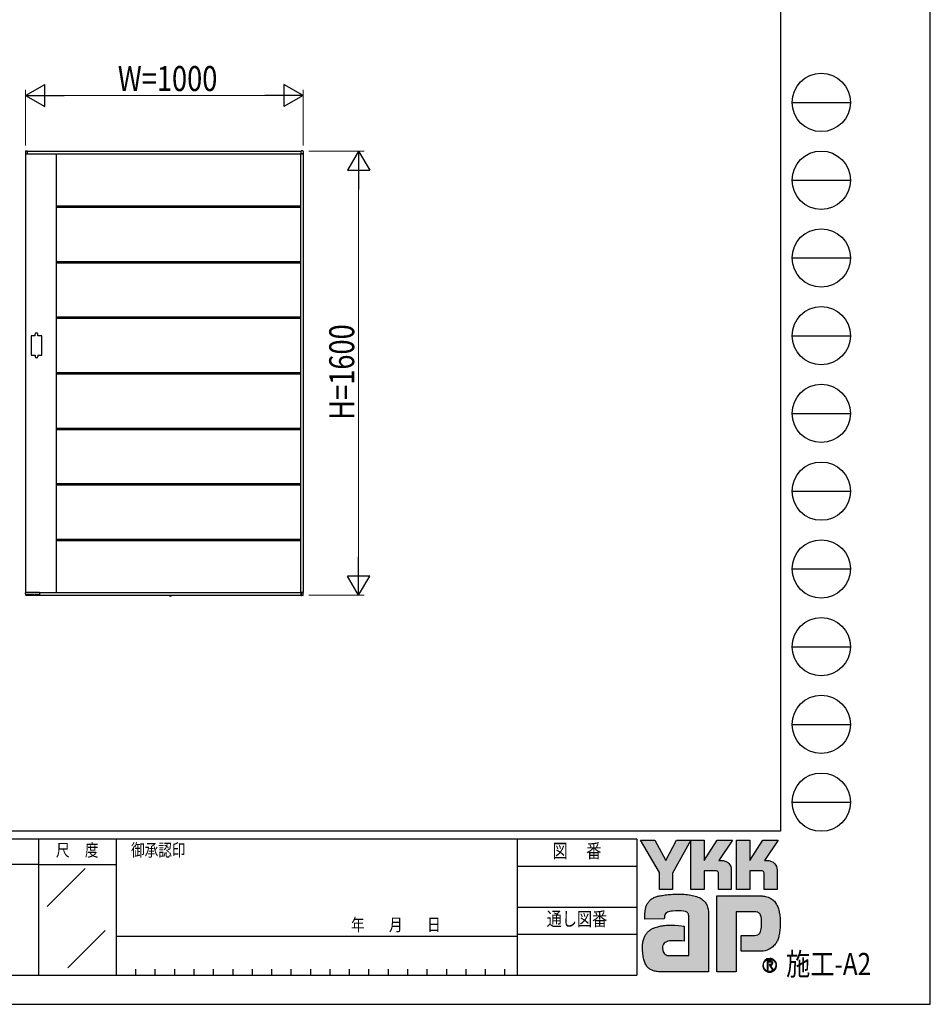
# Model space of a CAD drawing. Units: millimetres. Extents: x 0 to 594, y 0 to 420.
# Drawn here: x 430 to 594, y 0 to 177 of the extents above; entities that cross this region are included whole.
import ezdxf
from ezdxf.enums import TextEntityAlignment as Align

# ---------------------------------------------------------------- set-up
doc = ezdxf.new("R2010")
doc.units = ezdxf.units.MM
doc.linetypes.add('YDOT_1', pattern=[2, 1, -1])
for name, color, linetype, lineweight in [('YKK_A1', 4, 'Continuous', 30), ('YKK_D', 6, 'Continuous', 13), ('YKK_ZWAK', 7, 'Continuous', 30)]:
    doc.layers.add(name, color=color, linetype=linetype, lineweight=lineweight)
doc.styles.add('text-b', font='extslim2.shx', dxfattribs={"width": 0.8, "bigfont": 'extfont2.shx'})

msp = doc.modelspace()

# ---------------------------------------------------------------- hatches: boundary and pattern name
at = {"layer": 'YKK_ZWAK'}
h = msp.add_hatch(color=256, dxfattribs=at)
edge = h.paths.add_edge_path()
edge.add_arc((565.0569191258191, 7.034585053931034), 1.238270069724856, 44.93442000000453, 90.08535600000424)
edge.add_arc((565.0570571240208, 7.032208181098267), 1.240647152787899, 90.09156552177444, 179.923629932956)
edge.add_arc((565.0494958951642, 7.030862733005994), 1.233088469067202, 179.8606450800957, 225.1439939985768)
edge.add_arc((565.055410111375, 7.030725697532473), 1.237170221302456, 224.9453553885791, 269.9844512830169)
edge.add_arc((565.0553342803147, 7.036834306280957), 1.243278811662043, 269.9880223087077, 314.9377721061914)
edge.add_arc((565.063709045162, 7.028808229196259), 1.231681967002312, 314.9257166602868, 360.2350799932762)
edge.add_arc((565.0667438261676, 7.038375746752971), 1.228645111287038, 359.7894949650325, 405.1328750314289)
edge.add_line((565.9335099803392, 7.909171499769565), (565.9335099032041, 7.90917145594062))
edge = h.paths.add_edge_path(flags=16)
edge.add_arc((565.052972604358, 7.019220274299787), 1.097471396386887, 224.6282190000016, 270.10973100000103, ccw=False)
edge.add_arc((565.0447871675667, 7.029166004571865), 1.098707790426971, 179.7551273696457, 225.2972179378841, ccw=False)
edge.add_arc((565.0492834981758, 7.03620583086798), 1.103196577245694, 134.8007046283111, 180.12174601655, ccw=False)
edge.add_arc((565.0524999064393, 7.042465412228652), 1.101041778016864, 89.86602478721261, 135.1489962713425, ccw=False)
edge.add_arc((565.0573029666325, 7.034093458617125), 1.109412959746459, 45.031076457095594, 90.1150905895613, ccw=False)
edge.add_arc((565.0580436085221, 7.033737243520818), 1.109141820946339, 0.00642808810829365, 45.071149570045975, ccw=False)
edge.add_arc((565.0533106564213, 7.035625757177852), 1.113876162977944, 270.09072013900874, 359.9092589945113, ccw=False)
edge.add_line((565.0550743283527, 5.921750990468511), (565.0550744443401, 5.921750890601054))
edge = h.paths.add_edge_path(flags=0)
edge.add_arc((565.2192618426104, 7.432152758239285), 0.2357928158348529, -1.6106014017929056, 42.86139266981411, ccw=False)
edge.add_line((565.4549615041562, 7.425525424949647), (565.4451676085602, 7.350174933496334))
edge.add_line((565.4451676085602, 7.350174933496334), (565.4182030556098, 7.290776489574706))
edge.add_line((565.4182030556098, 7.290776489574706), (565.3777204008259, 7.245517120362201))
edge.add_line((565.3777204008259, 7.2455171203622), (565.3274215978911, 7.212581674375899))
edge.add_line((565.3274215978911, 7.212581674375899), (565.2709608333432, 7.190131116560726))
edge.add_line((565.2709608333432, 7.190131116560726), (565.2119684101482, 7.176326411861608))
edge.add_line((565.2119684101482, 7.176326411861608), (565.154146281988, 7.169400175939911))
edge.add_line((565.154146281988, 7.169400175939911), (565.1011486354008, 7.16748949016841))
edge.add_line((565.1011486354008, 7.16748949016841), (564.9615969233646, 7.16748949016841))
edge.add_line((564.9615969233646, 7.16748949016841), (565.0320295776168, 7.047689492295114))
edge.add_line((565.0320295776168, 7.047689492295114), (565.4924809649768, 6.256808884325328))
edge.add_line((565.4924809649768, 6.256808884325328), (565.6767904912108, 6.256808884325328))
edge.add_line((565.6767904912108, 6.256808884325328), (565.2327948850572, 7.018073862836804))
edge.add_line((565.2327948850572, 7.018073862836804), (565.2743523005876, 7.026337578798552))
edge.add_line((565.2743523005876, 7.026337578798552), (565.313999030346, 7.036822466969683))
edge.add_line((565.313999030346, 7.036822466969683), (565.3516156564727, 7.04950464377804))
edge.add_line((565.3516156564727, 7.049504643778039), (565.3871305282507, 7.064384109223627))
edge.add_line((565.3871305282507, 7.064384109223627), (565.420376460675, 7.081460863306437))
edge.add_line((565.420376460675, 7.081460863306437), (565.451305686601, 7.100734906026485))
edge.add_line((565.451305686601, 7.100734906026485), (565.4797749045965, 7.122158470239481))
edge.add_line((565.4797749045965, 7.122158470239481), (565.5056408132281, 7.145755439517534))
edge.add_arc((565.2238970432389, 7.414274616858485), 0.3892070150030582, 316.3767372757113, 361.6565045120804)
edge.add_line((565.6129414058726, 7.425525591502702), (565.611230085676, 7.466726765558075))
edge.add_line((565.611230085676, 7.466726765558072), (565.6060712340928, 7.506445146033209))
edge.add_line((565.6060712340928, 7.506445146033209), (565.5975686824096, 7.544563327174715))
edge.add_line((565.5975686824096, 7.544563327174715), (565.5856985470542, 7.580890240405437))
edge.add_line((565.5856985470542, 7.580890240405437), (565.570556362315, 7.615330351436792))
edge.add_line((565.570556362315, 7.615330351436793), (565.55211824462, 7.647692591691644))
edge.add_line((565.55211824462, 7.647692591691643), (565.5304797282577, 7.677905310453543))
edge.add_line((565.5304797282577, 7.677905310453543), (565.5056408132281, 7.70577743914536))
edge.add_line((565.5056408132281, 7.705777439145361), (565.4730875043961, 7.734557143578643))
edge.add_line((565.4730875043961, 7.734557143578643), (565.4369277761706, 7.75963489432963))
edge.add_line((565.4369277761706, 7.75963489432963), (565.3973526971282, 7.781010691398334))
edge.add_line((565.3973526971282, 7.781010691398334), (565.3545294522744, 7.798589000496169))
edge.add_line((565.3545294522744, 7.798589000496169), (565.3086013430417, 7.81234593805099))
edge.add_line((565.3086013430417, 7.81234593805099), (565.2597355544356, 7.822209853346381))
edge.add_line((565.2597355544356, 7.822209853346381), (565.2080992714607, 7.828180746382331))
edge.add_line((565.2080992714607, 7.82818074638233), (565.153811911978, 7.830186966442414))
edge.add_line((565.153811911978, 7.830186966442414), (564.6208022324448, 7.830186966442414))
edge.add_line((564.6208022324448, 7.830186966442414), (564.6208022324448, 6.262063270196969))
edge.add_line((564.6208022324448, 6.262063270196969), (564.7818969265547, 6.262063270196969))
edge.add_line((564.7818969265547, 6.262063270196969), (564.7818969265547, 7.670238683795387))
edge.add_line((564.7818969265547, 7.670238683795388), (565.153811911978, 7.670238683795388))
edge.add_line((565.153811911978, 7.670238683795388), (565.192216695985, 7.668972854471769))
edge.add_line((565.192216695985, 7.668972854471768), (565.2283525406388, 7.665223133645187))
edge.add_line((565.2283525406388, 7.665223133645187), (565.2621239116501, 7.659013404887804))
edge.add_line((565.2621239116501, 7.659013404887804), (565.2934352747307, 7.650391435343891))
edge.add_line((565.2934352747307, 7.650391435343891), (565.3221910955917, 7.639404992157741))
edge.add_line((565.3221910955917, 7.639404992157741), (565.3482958399449, 7.626077958901499))
edge.add_line((565.3482958399449, 7.626077958901499), (565.3716300899292, 7.610434219147321))
edge.add_line((565.3716300899292, 7.610434219147319), (565.3920983112566, 7.592545423611646))
edge = h.paths.add_edge_path()
edge.add_arc((548.6475970331951, 3.103088365884881), 16.73788838091764, 87.51793533789117, 91.66438817798303, ccw=False)
edge.add_arc((548.8650317657479, 7.764556651998892), 12.0713867587524, 81.92630775827172, 87.59083149003868, ccw=False)
edge.add_arc((549.5068861034857, 12.16318881782784), 7.626227038658205, 73.67137372319678, 82.05943302216542, ccw=False)
edge.add_arc((550.459004839991, 15.34984785728461), 4.300454318503593, 60.60528288235582, 73.90849856206052, ccw=False)
edge.add_arc((550.8488005747095, 16.12718476952928), 3.432127646807252, 52.17347151869302, 59.90541998732709, ccw=False)
edge.add_arc((551.1974088019282, 16.57844796533273), 2.861896251119615, 43.550417611697185, 52.14560577150593, ccw=False)
edge.add_arc((551.3894569409448, 16.76405297805081), 2.594826286600957, 34.486592603155884, 43.50182013355408, ccw=False)
edge.add_arc((551.3907970189449, 16.76800854129592), 2.591483230286852, 25.589150532179588, 34.43128324084438, ccw=False)
edge.add_arc((551.1602166868101, 16.65996843466269), 2.846111886168562, 17.430889992152515, 25.54590504502329, ccw=False)
edge.add_line((553.8756321761616, 17.51253607935708), (553.9754164565104, 17.10912192931352))
edge.add_line((553.9754164565104, 17.10912192931352), (554.031948871775, 16.67725917780934))
edge.add_line((554.031948871775, 16.67725917780934), (554.049789900166, 16.21709439331476))
edge.add_line((554.049789900166, 16.21709439331476), (554.049789900166, 5.849999999999997))
edge.add_line((554.049789900166, 5.849999999999997), (545.5661301225416, 5.850000000000009))
edge.add_arc((545.5314019099366, 12.38351282663157), 6.533605123093209, 263.6848746649657, 270.30454692996693, ccw=False)
edge.add_arc((545.231998878449, 9.717339148950664), 3.850678987483773, 253.6910188856236, 263.74909316651673, ccw=False)
edge.add_arc((544.8783488611812, 8.502632368354883), 2.585540007235372, 239.87850130925068, 253.6535482446693, ccw=False)
edge.add_arc((544.6852101252897, 8.151359953412088), 2.184797928423253, 223.6420534782394, 239.6366294170092, ccw=False)
edge.add_arc((544.9179536635617, 8.356091032740236), 2.494552908077258, 208.2977657543146, 223.3556061597567, ccw=False)
edge.add_arc((545.9495531692185, 8.905120258538444), 3.66314571760291, 196.3102007627956, 208.2099283034396, ccw=False)
edge.add_arc((548.3187378921618, 9.605013984523305), 6.133543102783777, 187.8047148541581, 196.3697110093884, ccw=False)
edge.add_arc((552.8058635020892, 10.2361514578331), 10.66482155304197, 181.90947941747, 187.890417651308, ccw=False)
edge.add_arc((548.9826383115653, 10.17598548347364), 6.842045170349199, 174.5558801097811, 182.4727230497112, ccw=False)
edge.add_arc((546.9325451567751, 10.37233412576035), 4.782571108204217, 164.9753667854606, 174.5673877291291, ccw=False)
edge.add_arc((545.7704153549075, 10.68219421026897), 3.579843531879053, 153.8917779352915, 164.9434116692564, ccw=False)
edge.add_arc((545.2409292264678, 10.93679132780235), 2.992346988409487, 142.0468818398481, 153.8077060405168, ccw=False)
edge.add_arc((545.1387366760179, 11.00998716472652), 2.866754657186218, 130.6022050713166, 141.9442693377321, ccw=False)
edge.add_arc((545.3075354686267, 10.80706773073227), 3.130677743524115, 120.6072426230102, 130.5308147201115, ccw=False)
edge.add_arc((545.6408852456921, 10.24023870849234), 3.788260317553158, 112.58837614452031, 120.58161543404361, ccw=False)
edge.add_arc((546.0894391772284, 9.162459187219273), 4.955654555251801, 106.6130308198951, 112.5902350136673, ccw=False)
edge.add_arc((546.7948658662691, 6.791412392052057), 7.429414298595649, 99.8719301064018, 106.59824860692939, ccw=False)
edge.add_arc((547.190076907317, 4.564961276176849), 9.690659876503023, 94.78469170294773, 99.91711416395009, ccw=False)
edge.add_arc((547.3824672302482, 2.349807705159298), 11.91414364915139, 90.80098592879739, 94.81811646898808, ccw=False)
edge.add_arc((547.4117204087994, 0.7003131793625288), 13.56388734684266, 87.57779436069052, 90.82713927416393, ccw=False)
edge.add_line((547.9849692454023, 14.25208154106248), (548.6503113277566, 14.20817548958335))
edge.add_line((548.6503113277566, 14.20817548958335), (549.1733615577057, 14.14954131997032))
edge.add_line((549.1733615577057, 14.14954131997032), (549.5155176122381, 14.09460910403958))
edge.add_line((549.5155176122381, 14.09460910403958), (549.6381358716242, 14.06181695948615))
edge.add_line((549.6381358716242, 14.06181695948615), (549.6381358716242, 11.37255061966647))
edge.add_line((549.6381358716242, 11.37255061966647), (549.2491202485459, 11.41360648018166))
edge.add_line((549.2491202485459, 11.41360648018166), (548.8224879993413, 11.43670189444471))
edge.add_line((548.8224879993413, 11.43670189444471), (548.3858007662643, 11.44563435042649))
edge.add_line((548.3858007662643, 11.44563435042649), (547.9666679587126, 11.44429687038644))
edge.add_line((547.9666679587126, 11.44429687038644), (547.5926512189405, 11.43655859301185))
edge.add_line((547.5926512189405, 11.43655859301185), (547.2913360727744, 11.42624088984573))
edge.add_line((547.2913360727744, 11.42624088984573), (547.0903080460401, 11.41721289957537))
edge.add_line((547.0903080460401, 11.41721289957537), (547.0171765481357, 11.41336764446022))
edge.add_line((547.0171765481357, 11.41336764446022), (546.7131386747452, 11.35781445565374))
edge.add_line((546.7131386747452, 11.35781445565374), (546.4509687033228, 11.27080660233388))
edge.add_line((546.4509687033228, 11.27080660233388), (546.2307144010126, 11.15174699519704))
edge.add_line((546.2307144010126, 11.15174699519704), (546.052399651387, 11.00008631208391))
edge.add_line((546.052399651387, 11.00008631208391), (545.9159766873017, 10.81525134726305))
edge.add_line((545.9159766873017, 10.81525134726305), (545.8214932759009, 10.59671666214728))
edge.add_line((545.8214932759009, 10.59671666214728), (545.7689255336123, 10.34388516743302))
edge.add_line((545.7689255336123, 10.34388516743302), (545.7583212275805, 10.05620754096096))
edge.add_line((545.7583212275805, 10.05620754096096), (545.7918776464423, 9.739845744344194))
edge.add_line((545.7918776464423, 9.739845744344194), (545.8590860184552, 9.478320629369588))
edge.add_line((545.8590860184552, 9.478320629369588), (545.9557667184932, 9.26664052945909))
edge.add_line((545.9557667184932, 9.26664052945909), (546.0777401214317, 9.099813778034653))
edge.add_line((546.0777401214317, 9.099813778034653), (546.2207549514287, 8.972848708518214))
edge.add_line((546.2207549514287, 8.972848708518214), (546.3806315833592, 8.880705887187432))
edge.add_line((546.3806315833592, 8.880705887187432), (546.5531665085261, 8.818441414608547))
edge.add_line((546.5531665085261, 8.818441414608547), (546.7341323346596, 8.781015857059211))
edge.add_line((546.7341323346596, 8.781015857059211), (550.4685915586363, 8.781015857059211))
edge.add_line((550.4685915586363, 8.781015857059211), (550.4685915586363, 15.69050939468827))
edge.add_line((550.4685915586363, 15.69050939468827), (550.4696663193827, 15.8275055645051))
edge.add_line((550.4696663193827, 15.8275055645051), (550.4625251313118, 15.96142075351538))
edge.add_line((550.4625251313118, 15.96142075351538), (550.4449945893583, 16.09046369380832))
edge.add_line((550.4449945893583, 16.09046369380832), (550.4149251720291, 16.2128670010453))
edge.add_line((550.4149251720291, 16.2128670010453), (550.3701434742597, 16.32691105803195))
edge.add_line((550.3701434742597, 16.32691105803195), (550.3084760909842, 16.43080459685748))
edge.add_line((550.3084760909842, 16.43080459685748), (550.2277257335662, 16.52282800032754))
edge.add_line((550.2277257335662, 16.52282800032754), (550.1257667640843, 16.60119000053134))
edge.add_line((550.1257667640843, 16.60119000053134), (549.9067544075256, 16.68717086024902))
edge.add_line((549.9067544075256, 16.68717086024902), (549.5565734727533, 16.76001575528761))
edge.add_line((549.5565734727533, 16.76001575528761), (549.1098073722313, 16.81375379261116))
edge.add_line((549.1098073722313, 16.81375379261116), (548.6010634019963, 16.84243796275586))
edge.add_line((548.6010634019963, 16.84243796275586), (548.0649249745122, 16.84014513983006))
edge.add_line((548.0649249745122, 16.84014513983006), (547.5359993858135, 16.80095219794183))
edge.add_arc((548.0285005516425, 12.39080248088553), 4.437564413638936, 96.37207465332366, 102.7534079932587)
edge.add_arc((547.5660724439236, 14.38559687175422), 2.389923453353783, 102.4978957058429, 112.8463169705308)
edge.add_line((546.6381591415512, 16.58802984829871), (546.4747806247502, 16.49600674881005))
edge.add_line((546.4747806247502, 16.49600674881005), (546.3472184659299, 16.38363454187347))
edge.add_line((546.3472184659299, 16.38363454187347), (546.2508004851858, 16.25244208008758))
edge.add_line((546.2508004851858, 16.25244208008758), (546.1807738516601, 16.10393402849743))
edge.add_line((546.1807738516601, 16.10393402849743), (546.1324812687853, 15.93966281929238))
edge.add_line((546.1324812687853, 15.93966281929238), (546.1012176728489, 15.76115700108962))
edge.add_line((546.1012176728489, 15.76115700108962), (546.0822302329948, 15.56989735536208))
edge.add_line((546.0822302329948, 15.56989735536208), (546.0708616526542, 15.36746019787124))
edge.add_line((546.0708616526542, 15.36746019787124), (542.5556058538131, 15.35890987904376))
edge.add_line((542.5556058538131, 15.35890987904376), (542.5658519062631, 15.83968618629843))
edge.add_line((542.5658519062631, 15.83968618629843), (542.5853886682768, 16.37983705390254))
edge.add_arc((548.9595496237076, 16.01508789066233), 6.384588462682951, 171.5562215410689, 176.7249302596008, ccw=False)
edge.add_arc((546.7960571790021, 16.33800184010099), 4.197131393392632, 163.4838524862979, 171.5798233267247, ccw=False)
edge.add_arc((545.7105157577228, 16.66003424816221), 3.064830628693761, 152.2125045740698, 163.4864976584896, ccw=False)
edge.add_arc((545.2415289961972, 16.90254997126324), 2.536870159092085, 138.0385215069475, 152.1201504079613, ccw=False)
edge.add_arc((545.2411643873346, 16.89068588834219), 2.544547879630246, 122.6046286721755, 137.8343845030808, ccw=False)
edge.add_arc((545.5775979540028, 16.34650477516311), 3.184269464341501, 108.3742079196818, 122.4280899168771, ccw=False)
edge.add_arc((546.1104895316591, 14.45146745349691), 5.151488124231788, 100.93159373946662, 107.3549899713762, ccw=False)
edge.add_arc((547.8518045151397, 6.003488434740375), 13.7768108734072, 97.86054447666231, 101.3793790624714, ccw=False)
edge.add_arc((548.6693297477874, 0.3236666664469983), 19.51509906391169, 94.9020122383065, 97.95760039023003, ccw=False)
edge.add_arc((548.7250070609063, -0.1309415303882417), 19.9728090918621, 91.61689723320711, 94.94970856324011, ccw=False)
edge = h.paths.add_edge_path()
edge.add_arc((561.308909535839, 13.57768177411834), 5.553974917045476, 339.2249822109074, 347.31457413522867, ccw=False)
edge.add_arc((563.9077822021922, 12.57139002137082), 2.767214386404449, 326.232506105816, 339.6193101912206, ccw=False)
edge.add_arc((562.8566470938777, 13.35477710679433), 4.076998638346848, 318.6736738685038, 325.291117261846, ccw=False)
edge.add_arc((563.2656155463117, 12.99607976457344), 3.533014793337839, 311.57032693292746, 318.6624294560672, ccw=False)
edge.add_line((565.6099080996937, 10.35288360195103), (565.2854820452065, 10.10072651943699))
edge.add_line((565.2854820452065, 10.10072651943699), (564.9475294993719, 9.90249287064346))
edge.add_line((564.9475294993719, 9.90249287064346), (564.598614393923, 9.754558024784767))
edge.add_line((564.598614393923, 9.754558024784767), (564.2412206203633, 9.653339446039352))
edge.add_line((564.2412206203633, 9.653339446039352), (563.8779037209117, 9.595254598585626))
edge.add_line((563.8779037209117, 9.595254598585626), (563.5111475870717, 9.576673179457757))
edge.add_line((563.5111475870717, 9.576673179457757), (559.8991633210481, 9.576673179457757))
edge.add_line((559.8991633210483, 9.576673179457757), (559.8991633210483, 12.41406543371328))
edge.add_line((559.8991633210483, 12.41406543371328), (561.9359543534717, 12.41406543371328))
edge.add_line((561.9359543534716, 12.41406543371328), (562.3114996418608, 12.41929593601277))
edge.add_line((562.3114996418608, 12.41929593601277), (562.6416900267486, 12.45127603911332))
edge.add_line((562.6416900267486, 12.45127603911332), (562.9250686102349, 12.53439087017369))
edge.add_arc((562.5968447272851, 13.27448701254691), 0.8096130046474435, 293.9167198020607, 314.0937636770705)
edge.add_arc((562.4864842950565, 13.37190887985505), 0.9564429963567288, 314.7809858171833, 333.9292818603054)
edge.add_arc((561.7761543691888, 13.71681715154789), 1.746080422875385, 334.0067642612808, 347.3498910530206)
edge.add_arc((559.8384845266982, 14.16553403661857), 3.735006338165793, 347.1430841971024, 355.4000769567033)
edge.add_arc((555.5982314394666, 14.5299413765165), 7.99085970789162, 355.2339044354777, 360.2919344246422)
edge.add_line((563.588987421288, 14.57065636385587), (563.5845895714139, 15.01833014027317))
edge.add_line((563.5845895714139, 15.01833014027317), (563.5632376579173, 15.42158037234908))
edge.add_line((563.5632376579173, 15.42158037234908), (563.5127239028332, 15.77570209652519))
edge.add_line((563.5127239028332, 15.77570209652519), (563.4209154515124, 16.07596636551719))
edge.add_arc((562.5260487265657, 15.70245300490481), 0.9696899947779543, 22.65543833577818, 39.38165319254834)
edge.add_arc((562.6624859214646, 15.80677128608414), 0.7980665616032964, 39.80779662168958, 59.7537818176649)
edge.add_arc((562.5652972620848, 15.62421450836643), 1.004759072351202, 60.2099075952289, 77.9241821391358)
edge.add_arc((562.4155915276532, 14.92136185539695), 1.72337817449582, 77.94572257653977, 90.6379405877308)
edge.add_line((562.3964035494223, 16.64463320774397), (559.0436059997132, 16.64463421826091))
edge.add_line((559.0436059997132, 16.64463421826091), (559.0436059997132, 5.849999999999997))
edge.add_line((559.0436059997132, 5.849999999999997), (555.5298309823454, 5.849999999999997))
edge.add_line((555.5298309823454, 5.849999999999997), (555.5298309823454, 19.50798791543675))
edge.add_line((555.5298309823454, 19.50798791543675), (563.6962930383305, 19.50798791543673))
edge.add_arc((563.5628331461462, 15.7510374069747), 3.759320239864522, 78.73197638228419, 87.9655109966314, ccw=False)
edge.add_arc((563.6730704865957, 16.31472970010096), 3.184954157251042, 69.03033976751078, 78.69541395760308, ccw=False)
edge.add_arc((563.7758356050653, 16.5887682783452), 2.892288991452596, 59.39483710465419, 68.98849810507733, ccw=False)
edge.add_arc((563.8233371715772, 16.67225876206978), 2.796245574904183, 50.30120407773171, 59.36159834971102, ccw=False)
edge.add_arc((563.806028978089, 16.65262026764397), 2.822411430379419, 42.05209438653219, 50.28551138206183, ccw=False)
edge.add_line((565.9017714456991, 18.54308840855269), (566.1309604990972, 18.25386154216583))
edge.add_line((566.1309604990972, 18.25386154216583), (566.3026356156668, 17.97363559020263))
edge.add_line((566.3026356156668, 17.97363559020263), (566.4224117299681, 17.7200398211796))
edge.add_arc((562.4121164899453, 15.84959450559666), 4.42504616820383, 14.762666767433984, 25.004857483358194, ccw=False)
edge.add_arc((559.6981946792448, 15.10991018195215), 7.237902473747033, 7.913901303099578, 14.950413391764073, ccw=False)
edge.add_arc((556.9874341345803, 14.71575387795945), 9.977130104131499, 2.5437612488576065, 8.012513468653424, ccw=False)
edge.add_arc((555.4336636281191, 14.63403593855476), 11.53300335585529, -2.2358079076054196, 2.6067419484268726, ccw=False)
edge.add_arc((555.877203464886, 14.60551185023731), 11.08869403715307, 352.89369634160334, 357.82205712252204, ccw=False)
edge.add_arc((558.1965747676433, 14.30374670183575), 8.749816760317437, 347.1516583689589, 352.97565497164436, ccw=False)
edge = h.paths.add_edge_path()
edge.add_arc((556.4852686037178, 24.12156645692757), 1.756576526995376, 78.2679820538109, 90.11215451062168, ccw=False)
edge.add_arc((556.5104464321668, 24.24942090157364), 1.626274082588544, 66.1996322208172, 78.2205829240122, ccw=False)
edge.add_line((557.1667312400116, 25.7373918833779), (557.4510732927369, 25.57498543739102))
edge.add_line((557.4510732927369, 25.57498543739102), (557.6918435835184, 25.36320980319195))
edge.add_line((557.6918435835184, 25.36320980319195), (557.8854199357437, 25.111094815642))
edge.add_line((557.8854199357437, 25.11109481564201), (558.0281959300195, 24.82762069786725))
edge.add_line((558.0281959300198, 24.82762069786725), (558.1164934962353, 24.52183932371017))
edge.add_line((558.1164934962353, 24.52183932371017), (558.1467539821414, 24.20273091629688))
edge.add_line((558.1467539821414, 24.20273091629687), (558.1467539821414, 20.67352711132404))
edge.add_line((558.1467539821414, 20.67352711132405), (555.8238138718634, 20.67352711132405))
edge.add_line((555.8238138718634, 20.67352711132405), (555.8238138718633, 23.68409914719427))
edge.add_arc((555.4942528165896, 23.69227907960661), 0.3296625554219868, 358.5781712163377, 452.1682981404257)
edge.add_line((555.4817800637251, 24.02170559779138), (553.2469913896967, 24.02171732301902))
edge.add_line((553.2469913896967, 24.02171732301902), (553.2469913896967, 20.68207743015153))
edge.add_line((553.2469913896967, 20.68207743015153), (550.8660619662533, 20.68207743015153))
edge.add_line((550.8660619662533, 20.68207743015153), (550.8660619662533, 29.55))
edge.add_line((550.8660619662533, 29.55), (553.2469913896967, 29.55))
edge.add_line((553.2469913896967, 29.55), (553.2469913896967, 25.92222869278972))
edge.add_line((553.2469913896967, 25.92222869278972), (555.5888234055406, 29.55))
edge.add_line((555.5888234055406, 29.55), (558.3856852378682, 29.55))
edge.add_line((558.3856852378682, 29.55), (555.8764771484402, 25.87813961861227))
edge.add_line((555.8764771484402, 25.87813961861227), (555.965419571104, 25.87813961861227))
edge.add_line((555.965419571104, 25.87813961861227), (556.0635571690428, 25.87813961861227))
edge.add_line((556.0635571690428, 25.87813961861227), (556.1643458434896, 25.87813961861227))
edge.add_line((556.1643458434896, 25.87813961861227), (556.2613609135378, 25.87813961861227))
edge.add_line((556.2613609135378, 25.87813961861227), (556.3480821639918, 25.87813961861227))
edge.add_line((556.3480821639918, 25.87813961861227), (556.4180610303731, 25.87813961861227))
edge.add_line((556.4180610303731, 25.87813961861227), (556.4648011810588, 25.87813961861227))
edge.add_line((556.4648011810588, 25.87813961861227), (556.4818301679967, 25.87813961861227))
h.paths.add_polyline_path([(541.8013865290844, 29.55), (544.3901985644671, 29.55), (546.3340347341068, 25.88602119741972), (548.2727598193076, 29.55), (550.8634108897455, 29.55), (547.5436660124736, 23.64328212240052), (547.5436660124736, 20.67945023721571), (545.1824883031936, 20.67945023721571), (545.1824883031936, 23.72293383550009)])
edge = h.paths.add_edge_path()
edge.add_arc((564.7108484322038, 24.1184311434381), 1.759711616398463, 78.27850698300182, 90.10825959996271, ccw=False)
edge.add_arc((564.7351060917038, 24.2418375360765), 1.633951134636794, 66.24829879555682, 78.23226323267932, ccw=False)
edge.add_line((565.3932189082994, 25.73739222615418), (565.6783906905443, 25.57498543739102))
edge.add_line((565.6783906905443, 25.57498543739102), (565.9201402077838, 25.36320980319195))
edge.add_line((565.9201402077838, 25.36320980319195), (566.1146719028948, 25.111094815642))
edge.add_line((566.1146719028948, 25.11109481564201), (566.2582838221957, 24.82762069786725))
edge.add_line((566.2582838221957, 24.82762069786725), (566.3472023612871, 24.52183932371017))
edge.add_line((566.3472023612871, 24.52183932371017), (566.3776539157703, 24.20273091629688))
edge.add_line((566.3776539157703, 24.20273091629687), (566.3776539157703, 20.6794502372157))
edge.add_line((566.3776539157703, 20.67945023721571), (564.0494355360487, 20.67945023721571))
edge.add_line((564.0494355360487, 20.67945023721571), (564.0494355360487, 23.68409914719426))
edge.add_arc((563.7214161809042, 23.69383793640476), 0.3281638940598408, 358.299406285007, 452.4345457850643)
edge.add_line((563.7074764169981, 24.02170562976102), (561.4751924796734, 24.02171732301902))
edge.add_line((561.4751924796734, 24.02171732301902), (561.4751924796734, 20.6794502372157))
edge.add_line((561.4751924796734, 20.67945023721571), (559.0929733433345, 20.67945023721571))
edge.add_line((559.0929733433345, 20.67945023721571), (559.0929733433345, 29.55))
edge.add_line((559.0929733433345, 29.55), (561.4751924796734, 29.55))
edge.add_line((561.4751924796734, 29.55), (561.4751924796734, 25.92222869278972))
edge.add_line((561.4751924796734, 25.92222869278972), (563.8144450697256, 29.55))
edge.add_line((563.8144450697256, 29.55), (566.6113307856253, 29.55))
edge.add_line((566.6113307856253, 29.55), (564.1020988126257, 25.87813961861227))
edge.add_line((564.1020988126257, 25.87813961861227), (564.191996578175, 25.87813961861227))
edge.add_line((564.191996578175, 25.87813961861227), (564.2905640804124, 25.87813961861227))
edge.add_line((564.2905640804124, 25.87813961861227), (564.3914244055755, 25.87813961861227))
edge.add_line((564.3914244055755, 25.87813961861227), (564.4882484070467, 25.87813961861227))
edge.add_line((564.4882484070467, 25.87813961861227), (564.5746114039187, 25.87813961861227))
edge.add_line((564.5746114039187, 25.87813961861227), (564.6442081331456, 25.87813961861227))
edge.add_line((564.6442081331456, 25.87813961861227), (564.6906377973932, 25.87813961861227))
edge.add_line((564.6906377973932, 25.87813961861227), (564.7075234828988, 25.87813961861227))

# ---------------------------------------------------------------- linework, layer by layer
at = {"layer": 'YKK_A1'}
for p, q in [((430.97638653, 153.58151106), (430.97638653, 153.175)), ((431.00138653, 153.15), (431.00138653, 74.15)), ((431.00138653, 153.15), (481.00138653, 153.15)), ((431.00138653, 153.15), (431.33636788, 153.15)), ((431.04680789, 153.65637117), (431.32486032, 153.67337759)), ((431.33636788, 153.15), (431.33638653, 153.15)), ((431.35138653, 153.65), (480.65138653, 153.65)), ((431.35138653, 153.15), (431.35138653, 153.65)), ((431.35138653, 153.165), (431.35138653, 153.64842422)), ((436.50138653, 153.15), (436.50138653, 74.15)), ((480.55138653, 153.15), (480.55138653, 74.15)), ((480.65138653, 153.15), (480.65138653, 153.65)), ((480.65138653, 153.165), (480.65138653, 153.64842422)), ((480.66640518, 153.15), (480.66638653, 153.15)), ((481.00138653, 153.15), (480.66640518, 153.15)), ((480.95596517, 153.65637117), (480.67791274, 153.67337759)), ((481.00138653, 153.15), (481.00138653, 74.15)), ((481.02638653, 153.58151106), (481.02638653, 153.175)), ((436.50138653, 143.775), (480.55138653, 143.775)), ((436.50138653, 143.525), (480.55138653, 143.525)), ((436.50138653, 133.775), (480.55138653, 133.775)), ((436.50138653, 133.525), (480.55138653, 133.525)), ((436.50138653, 123.775), (480.55138653, 123.775)), ((436.50138653, 123.525), (480.55138653, 123.525)), ((432.70138653, 120.4), (432.70138653, 120.65)), ((433.20138653, 120.4), (433.20138653, 120.65)), ((432.70138653, 120.4), (432.00138653, 120.4)), ((432.00138653, 120.4), (432.00138653, 116.9)), ((433.90138653, 120.4), (433.20138653, 120.4)), ((433.90138653, 116.9), (433.90138653, 120.4)), ((432.00138653, 116.9), (432.70138653, 116.9)), ((432.70138653, 116.9), (432.70138653, 116.65)), ((433.20138653, 116.9), (433.20138653, 116.65)), ((433.20138653, 116.9), (433.90138653, 116.9)), ((436.50138653, 113.775), (480.55138653, 113.775)), ((436.50138653, 113.525), (480.55138653, 113.525)), ((436.50138653, 103.775), (480.55138653, 103.775)), ((436.50138653, 103.525), (480.55138653, 103.525)), ((436.50138653, 93.775), (480.55138653, 93.775)), ((436.50138653, 93.525), (480.55138653, 93.525)), ((436.50138653, 83.775), (480.55138653, 83.775)), ((436.50138653, 83.525), (480.55138653, 83.525)), ((431.00706119, 73.64847379), (430.97800894, 74.12347379)), ((431.00138653, 74.15), (481.00138653, 74.15)), ((433.48638653, 74.15), (431.00296231, 74.15)), ((431.06940069, 73.625), (431.03201456, 73.625)), ((431.09439689, 73.64956369), (431.09598116, 73.74032668)), ((431.09484088, 73.675), (433.40967768, 73.675)), ((432.14110806, 73.75507078), (431.111665, 73.75507078)), ((432.1567919, 73.74032668), (432.15750342, 73.69956369)), ((432.24352413, 73.69956369), (432.24423565, 73.74032668)), ((432.59285357, 73.75507078), (432.25991949, 73.75507078)), ((432.6085374, 73.74032668), (432.60924892, 73.69956369)), ((432.69526964, 73.69956369), (432.69598116, 73.74032668)), ((433.39285357, 73.75507078), (432.711665, 73.75507078)), ((433.20653454, 73.75507078), (433.20750342, 73.69956369)), ((433.4085374, 73.74032668), (433.41010856, 73.65031496)), ((433.47638653, 73.62575253), (433.43510476, 73.62575253)), ((433.50138653, 74.13498135), (433.50138653, 73.65075253)), ((433.51638653, 74.15), (433.51638653, 73.65)), ((433.51638653, 73.65), (480.65138653, 73.65)), ((456.8882947, 73.625), (456.89270288, 73.65)), ((456.8882947, 73.625), (456.89688757, 73.57626744)), ((456.8882947, 73.625), (457.27947835, 73.625)), ((456.89270288, 73.65), (457.27507018, 73.65)), ((457.27947835, 73.625), (457.27088549, 73.57626744)), ((457.27947835, 73.625), (457.27507018, 73.65)), ((480.65138653, 73.65), (480.65138653, 74.15)), ((480.65138653, 74.135), (480.65138653, 73.65157578)), ((480.66640518, 74.15), (480.66638653, 74.15)), ((481.00138653, 74.15), (480.66640518, 74.15)), ((480.95596517, 73.64362883), (480.67791274, 73.62662241)), ((481.02638653, 73.71848894), (481.02638653, 74.125))]:
    msp.add_line(p, q, dxfattribs=at)
at = {"layer": 'YKK_A1', "linetype": 'YDOT_1'}
for p, q in [((456.96888653, 73.52102632), (457.02663653, 73.6368549)), ((457.02663653, 73.6368549), (457.08388653, 73.66729526)), ((457.14113653, 73.6368549), (457.08388653, 73.66729526)), ((457.19888653, 73.52102632), (457.14113653, 73.6368549))]:
    msp.add_line(p, q, dxfattribs=at)
at = {"layer": 'YKK_A1'}
for centre, radius, start, end in [((431.05138653, 153.58151106), 0.075, 93.5, 180), ((431.00138653, 153.175), 0.025, 180, 270), ((431.32638653, 153.64842422), 0.0250000000000012, 0, 93.5), ((431.33638653, 153.165), 0.0150000000000006, 270, 0), ((480.67638653, 153.64842422), 0.0250000000000012, 86.5, 180), ((480.66638653, 153.165), 0.0150000000000006, 180, 270), ((480.95138653, 153.58151106), 0.075, 0, 86.5), ((481.00138653, 153.175), 0.025, 270, 0), ((432.95138653, 120.65), 0.25, 0, 180), ((432.95138653, 116.65), 0.25, 180, 0), ((431.00296231, 74.125), 0.025, 90, 183.5), ((431.03201456, 73.65), 0.0249999999999998, 183.5, 269.21081217), ((431.06940069, 73.65), 0.0249999999999999, 269.18971032, 359), ((432.18249961, 73.7), 0.0250000000000004, 181, 270), ((432.21852794, 73.7), 0.0250000000000004, 270, 359), ((432.63424512, 73.7), 0.0250000000000004, 181, 270), ((432.67027345, 73.7), 0.0250000000000004, 270, 359), ((433.23249961, 73.7), 0.0250000000000018, 181, 270), ((433.43510409, 73.65075187), 0.0249993469402069, 181.00140408, 270.00152104), ((433.47638653, 73.65075253), 0.025, 270, 0), ((433.48638653, 74.135), 0.0150000000000006, 0, 90), ((456.94120392, 73.58408161), 0.045, 190, 239.36409199), ((457.08388653, 73.825), 0.325, 239.36409199, 300.63590801), ((457.22656914, 73.58408161), 0.045, 300.63590801, 350), ((480.66638653, 74.135), 0.0150000000000006, 90, 180), ((480.67638653, 73.65157578), 0.0250000000000012, 180, 273.5), ((480.95138653, 73.71848894), 0.075, 273.5, 0), ((481.00138653, 74.125), 0.025, 0, 90)]:
    msp.add_arc(centre, radius, start, end, dxfattribs=at)
for points, knots in [([(431.1116649965837, 73.75507077923973), (431.1109366541535, 73.75503976497562), (431.1093483577512, 73.75497213216713), (431.1068711388194, 73.75439879704398), (431.1038815615214, 73.75320128143775), (431.1002322254322, 73.75063694650474), (431.0967929285783, 73.74611648108927), (431.096285306247, 73.74249594686998), (431.0959811611681, 73.74032668126115)], [0, 0, 0, 0, 0.0457741815739677, 0.0998197618361717, 0.1801735916771034, 0.3238466207671719, 0.5948784949930834, 1, 1, 1, 1]), ([(432.1567918969352, 73.74032668126115), (432.1567391471368, 73.74109153728543), (432.1565560614827, 73.74374622355705), (432.1549209500101, 73.7478187627812), (432.1512282284411, 73.75180743686151), (432.1472844247288, 73.75397819324095), (432.1441112092588, 73.75485368340375), (432.1421567288963, 73.75506166694808), (432.1412534192628, 73.75506951616805), (432.1411080615191, 73.75507077923973)], [0, 0, 0, 0, 0.1442374210870375, 0.500623763789693, 0.7440191013865535, 0.8748852862949135, 0.9430193804167835, 0.9908308580007371, 1, 1, 1, 1]), ([(432.259919490091, 73.75507077923973), (432.2591911476608, 73.75503976497562), (432.2576028512584, 73.75497213216713), (432.2551256323262, 73.75439879704398), (432.2521360550285, 73.75320128143775), (432.2484867189392, 73.75063694650474), (432.2450474220855, 73.74611648108927), (432.2445397997541, 73.74249594686998), (432.2442356546752, 73.74032668126115)], [0, 0, 0, 0, 0.0457741815739644, 0.0998197618361719, 0.180173591677104, 0.3238466207671816, 0.5948784949930765, 1, 1, 1, 1]), ([(432.6085374034279, 73.74032668126115), (432.6084846536295, 73.74109153728543), (432.6083015679754, 73.74374622355705), (432.6066664565028, 73.7478187627812), (432.6029737349339, 73.75180743686151), (432.5990299312215, 73.75397819324095), (432.5958567157518, 73.75485368340375), (432.5939022353892, 73.75506166694808), (432.5929989257557, 73.75506951616805), (432.5928535680118, 73.75507077923973)], [0, 0, 0, 0, 0.1442374210870365, 0.5006237637897027, 0.7440191013865654, 0.8748852862949142, 0.9430193804167858, 0.9908308580007387, 1, 1, 1, 1]), ([(432.711664996584, 73.75507077923973), (432.7109366541538, 73.75503976497562), (432.7093483577513, 73.75497213216713), (432.7068711388192, 73.75439879704398), (432.7038815615213, 73.75320128143775), (432.7002322254321, 73.75063694650474), (432.6967929285784, 73.74611648108927), (432.6962853062471, 73.74249594686998), (432.6959811611683, 73.74032668126115)], [0, 0, 0, 0, 0.045774181573966, 0.0998197618361709, 0.1801735916771027, 0.323846620767176, 0.5948784949930783, 1, 1, 1, 1]), ([(433.4085374034279, 73.74032668126115), (433.4084846536295, 73.74109153728543), (433.4083015679754, 73.74374622355705), (433.4066664565029, 73.7478187627812), (433.4029737349339, 73.75180743686151), (433.3990299312215, 73.75397819324095), (433.3958567157518, 73.75485368340375), (433.3939022353891, 73.75506166694808), (433.3929989257556, 73.75506951616805), (433.392853568012, 73.75507077923973)], [0, 0, 0, 0, 0.1442374210870367, 0.5006237637896906, 0.7440191013865614, 0.8748852862949146, 0.9430193804167855, 0.9908308580007407, 1, 1, 1, 1])]:
    msp.add_open_spline(points, degree=3, knots=knots, dxfattribs=at)
at = {"layer": 'YKK_D', "lineweight": -2}
for p, q in [((431.00138653, 163.65), (434.46548814, 165.65)), ((434.46548814, 161.65), (434.46548814, 165.65)), ((481.00138653, 163.65), (477.53728491, 165.65)), ((477.53728491, 165.65), (477.53728491, 161.65)), ((431.00138653, 163.65), (434.46548814, 161.65)), ((431.00138653, 163.65), (437.92958976, 163.65)), ((481.00138653, 163.65), (474.0731833, 163.65)), ((481.00138653, 163.65), (477.53728491, 161.65)), ((491.00138653, 153.65), (489.00138653, 150.18589838)), ((491.00138653, 153.65), (493.00138653, 150.18589838)), ((491.00138653, 153.65), (491.00138653, 146.72179677)), ((489.00138653, 150.18589838), (493.00138653, 150.18589838)), ((491.00138653, 73.65), (491.00138653, 80.57820323)), ((491.00138653, 73.65), (489.00138653, 77.11410162)), ((493.00138653, 77.11410162), (489.00138653, 77.11410162)), ((491.00138653, 73.65), (493.00138653, 77.11410162))]:
    msp.add_line(p, q, dxfattribs=at)
at = {"layer": 'YKK_D'}
for p, q in [((431.00138653, 154.65), (431.00138653, 164.65)), ((435.00138653, 163.65), (477.00138653, 163.65)), ((481.00138653, 154.65), (481.00138653, 164.65)), ((482.00138653, 153.65), (492.00138653, 153.65)), ((491.00138653, 149.65), (491.00138653, 77.65)), ((482.00138653, 73.65), (492.00138653, 73.65))]:
    msp.add_line(p, q, dxfattribs=at)
at = {"layer": 'YKK_ZWAK'}
for p, q in [((594, 0), (594, 420)), ((567.00138653, 402.15), (567.00138653, 31.15)), ((569.10138653, 162.4), (579.60138653, 162.4)), ((569.10138653, 148.4), (579.60138653, 148.4)), ((569.10138653, 134.4), (579.60138653, 134.4)), ((569.10138653, 120.4), (579.60138653, 120.4)), ((569.10138653, 106.4), (579.60138653, 106.4)), ((569.10138653, 92.4), (579.60138653, 92.4)), ((569.10138653, 78.4), (579.60138653, 78.4)), ((569.10138653, 64.4), (579.60138653, 64.4)), ((569.10138653, 50.4), (579.60138653, 50.4)), ((569.10138653, 36.4), (579.60138653, 36.4)), ((567.00138653, 31.15), (21.00138653, 31.15)), ((433.30138653, 29.75), (385.00138653, 29.75)), ((433.30138653, 29.75), (433.30138653, 5.25)), ((447.30138653, 29.75), (433.30138653, 29.75)), ((519.57638653, 29.75), (447.30138653, 29.75)), ((447.30138653, 29.75), (447.30138653, 5.25)), ((519.57638653, 29.75), (519.57638653, 5.25)), ((541.10138653, 29.75), (519.57638653, 29.75)), ((541.10138653, 29.75), (541.10138653, 5.25)), ((433.30138653, 25.2), (385.00138653, 25.2)), ((433.30138653, 25.2), (447.30138653, 25.2)), ((519.57638653, 24.85), (541.10138653, 24.85)), ((434.84731979, 17.61961572), (441.70260986, 24.4749058)), ((519.57638653, 17.5), (541.10138653, 17.5)), ((438.59702269, 6.58080828), (445.33243624, 13.31622183)), ((541.10138653, 12.6), (519.57638653, 12.6)), ((447.30138653, 12.25), (519.57638653, 12.25)), ((450.80138653, 6.3), (450.80138653, 5.25)), ((454.30138653, 6.3), (454.30138653, 5.25)), ((457.80138653, 6.3), (457.80138653, 5.25)), ((461.30138653, 6.3), (461.30138653, 5.25)), ((464.80138653, 6.3), (464.80138653, 5.25)), ((468.30138653, 6.3), (468.30138653, 5.25)), ((471.80138653, 6.3), (471.80138653, 5.25)), ((475.30138653, 6.3), (475.30138653, 5.25)), ((478.80138653, 6.3), (478.80138653, 5.25)), ((482.30138653, 6.3), (482.30138653, 5.25)), ((485.80138653, 6.3), (485.80138653, 5.25)), ((489.30138653, 6.3), (489.30138653, 5.25)), ((492.80138653, 6.3), (492.80138653, 5.25)), ((496.30138653, 6.3), (496.30138653, 5.25)), ((499.80138653, 6.3), (499.80138653, 5.25)), ((503.30138653, 6.3), (503.30138653, 5.25)), ((506.80138653, 6.3), (506.80138653, 5.25)), ((510.30138653, 6.3), (510.30138653, 5.25)), ((513.80138653, 6.3), (513.80138653, 5.25)), ((517.30138653, 6.3), (517.30138653, 5.25)), ((385.00138653, 5.25), (433.30138653, 5.25)), ((433.30138653, 5.25), (447.30138653, 5.25)), ((447.30138653, 5.25), (519.57638653, 5.25)), ((519.57638653, 5.25), (541.10138653, 5.25)), ((0, 0), (594, 0))]:
    msp.add_line(p, q, dxfattribs=at)
at = {"layer": 'YKK_ZWAK', "linetype": 'ByBlock', "lineweight": -2}
msp.add_lwpolyline([(541.80138653, 29.55), (544.39019856, 29.55), (546.33403473, 25.8860212), (548.27275982, 29.55), (550.86341089, 29.55), (547.54366601, 23.64328212), (547.54366601, 20.67945024), (545.1824883, 20.67945024), (545.1824883, 23.72293384)], close=True, dxfattribs=at)
for points in [[(556.48183017, 25.87813962, -0.05172601), (556.84244116, 25.84144693, -0.05249945), (557.16673124, 25.73739188), (557.45107329, 25.57498544), (557.69184358, 25.3632098), (557.88541994, 25.11109482), (558.02819593, 24.8276207), (558.1164935, 24.52183932), (558.14675398, 24.20273092), (558.14675398, 20.67352711), (555.82381387, 20.67352711), (555.82381387, 23.68409915, 0.4326875), (555.48178006, 24.0217056), (553.24699139, 24.02171732), (553.24699139, 20.68207743), (550.86606197, 20.68207743), (550.86606197, 29.55), (553.24699139, 29.55), (553.24699139, 25.92222869), (555.58882341, 29.55), (558.38568524, 29.55), (555.87647715, 25.87813962), (555.96541957, 25.87813962), (556.06355717, 25.87813962), (556.16434584, 25.87813962), (556.26136091, 25.87813962), (556.34808216, 25.87813962), (556.41806103, 25.87813962), (556.46480118, 25.87813962)], [(564.70752348, 25.87813962, -0.05166292), (565.06834196, 25.84144692, -0.05233762), (565.39321891, 25.73739223), (565.67839069, 25.57498544), (565.92014021, 25.3632098), (566.1146719, 25.11109482), (566.25828382, 24.8276207), (566.34720236, 24.52183932), (566.37765392, 24.20273092), (566.37765392, 20.67945024), (564.04943554, 20.67945024), (564.04943554, 23.68409915, 0.43551369), (563.70747642, 24.02170563), (561.47519248, 24.02171732), (561.47519248, 20.67945024), (559.09297334, 20.67945024), (559.09297334, 29.55), (561.47519248, 29.55), (561.47519248, 25.92222869), (563.81444507, 29.55), (566.61133079, 29.55), (564.10209881, 25.87813962), (564.19199658, 25.87813962), (564.29056408, 25.87813962), (564.39142441, 25.87813962), (564.48824841, 25.87813962), (564.5746114, 25.87813962), (564.64420813, 25.87813962), (564.6906378, 25.87813962)], [(548.16144559, 19.83391513, -0.01809429), (549.37245895, 19.82527371, -0.02472118), (550.56041749, 19.71629483, -0.03661616), (551.65097097, 19.48181157, -0.05811151), (552.56976855, 19.09665769, -0.0337498), (552.95363123, 18.83812337, -0.03752118), (553.27162068, 18.55027332, -0.03935665), (553.5282651, 18.23327832, -0.03860024), (553.72809288, 17.88730895, -0.03542324), (553.87563218, 17.51253608), (553.97541646, 17.10912193), (554.03194887, 16.67725918), (554.0497899, 16.21709439), (554.0497899, 5.85), (545.56613012, 5.85, -0.0288918), (544.81272691, 5.88955393, -0.04391483), (544.15066216, 6.02160653, -0.06017746), (543.58083355, 6.26623546, -0.06990303), (543.10414723, 6.64351974, -0.06579693), (542.72151021, 7.17353856, -0.05196907), (542.43382962, 7.87637126, -0.03738925), (542.24201183, 8.77209662, -0.02610269), (542.14696394, 9.88079391, -0.03455749), (542.17145622, 10.82512387, -0.04187754), (542.31346881, 11.61214061, -0.04825926), (542.55584318, 12.25756892, -0.05136137), (542.88142098, 12.77713406, -0.04952953), (543.27304289, 13.18655992, -0.04332683), (543.71355022, 13.50157217, -0.03489123), (544.18578408, 13.73789461, -0.02608639), (544.67258626, 13.91125271, -0.02935753), (545.52111906, 14.11082261, -0.02239816), (546.38176349, 14.22185095, -0.01752983), (547.21591481, 14.26278715, -0.01417889), (547.98496925, 14.25208154), (548.65031133, 14.20817549), (549.17336156, 14.14954132), (549.51551761, 14.0946091), (549.63813587, 14.06181696), (549.63813587, 11.37255062), (549.24912025, 11.41360648), (548.822488, 11.43670189), (548.38580077, 11.44563435), (547.96666796, 11.44429687), (547.59265122, 11.43655859), (547.29133607, 11.42624089), (547.09030805, 11.4172129), (547.01717655, 11.41336764), (546.71313867, 11.35781446), (546.4509687, 11.2708066), (546.2307144, 11.151747), (546.05239965, 11.00008631), (545.91597669, 10.81525135), (545.82149328, 10.59671666), (545.76892553, 10.34388517), (545.75832123, 10.05620754), (545.79187765, 9.73984574), (545.85908602, 9.47832063), (545.95576672, 9.26664053), (546.07774012, 9.09981378), (546.22075495, 8.97284871), (546.38063158, 8.88070589), (546.55316651, 8.81844141), (546.73413233, 8.78101586), (550.46859156, 8.78101586), (550.46859156, 15.69050939), (550.46966632, 15.82750556), (550.46252513, 15.96142075), (550.44499459, 16.09046369), (550.41492517, 16.212867), (550.37014347, 16.32691106), (550.30847609, 16.4308046), (550.22772573, 16.522828), (550.12576676, 16.60119), (549.90675441, 16.68717086), (549.55657347, 16.76001576), (549.10980737, 16.81375379), (548.6010634, 16.84243796), (548.06492497, 16.84014514), (547.53599939, 16.8009522, 0.02785102), (547.04888403, 16.71888859, 0.04518422), (546.63815914, 16.58802985), (546.47478062, 16.49600675), (546.34721847, 16.38363454), (546.25080049, 16.25244208), (546.18077385, 16.10393403), (546.13248127, 15.93966282), (546.10121767, 15.761157), (546.08223023, 15.56989736), (546.07086165, 15.3674602), (542.55560585, 15.35890988), (542.56585191, 15.83968619), (542.58538867, 16.37983705, -0.02255657), (542.64416738, 16.95259363, -0.03534004), (542.77210088, 17.53118567, -0.04923179), (542.999113, 18.08883859, -0.06152013), (543.35512622, 18.59877954, -0.06655033), (543.87006316, 19.03423559, -0.06139861), (544.5738466, 19.36843384, -0.02803469), (545.13357739, 19.50947819, -0.01535502), (545.96765452, 19.65085069, -0.01333331), (547.00172716, 19.76738527, -0.01454316)], [(566.72731434, 12.35803969, -0.03531217), (566.50176735, 11.60769062, -0.05847747), (566.20816737, 11.03330564, -0.02888207), (565.91831325, 10.66254415, -0.03095502), (565.6099081, 10.3528836), (565.28548205, 10.10072652), (564.9475295, 9.90249287), (564.59861439, 9.75455802), (564.24122062, 9.65333945), (563.87790372, 9.5952546), (563.51114759, 9.57667318), (559.89916332, 9.57667318), (559.89916332, 12.41406543), (561.93595435, 12.41406543), (562.31149964, 12.41929594), (562.64169003, 12.45127604), (562.92506861, 12.53439087, 0.08826713), (563.16020149, 12.6930213, 0.08374516), (563.34561141, 12.95157116, 0.05828624), (563.47984975, 13.33443137, 0.03604352), (563.56146036, 13.86599555, 0.0220734), (563.58898742, 14.57065636), (563.58458957, 15.01833014), (563.56323766, 15.42158037), (563.5127239, 15.7757021), (563.42091545, 16.07596637, 0.07311173), (563.27555779, 16.31770486, 0.08725118), (563.06448558, 16.49619605, 0.07744739), (562.77549875, 16.60673989, 0.05543693), (562.39640355, 16.64463321), (559.043606, 16.64463422), (559.043606, 5.85), (555.52983098, 5.85), (555.52983098, 19.50798792), (563.69629304, 19.50798792, -0.04031071), (564.29739996, 19.43789247, -0.04219686), (564.81288131, 19.28874454, -0.04188471), (565.24835481, 19.07815029, -0.03955404), (565.60944364, 18.8237264, -0.03594052), (565.90177145, 18.54308841), (566.1309605, 18.25386154), (566.30263562, 17.97363559), (566.42241173, 17.72003982, -0.04471976), (566.69109024, 16.97716589, -0.03071223), (566.867164, 16.10645979, -0.02386646), (566.95473292, 15.15856311, -0.02113275), (566.95788726, 14.18410687, -0.02150735), (566.88071785, 13.23372228, -0.02541745)], [(565.9335099, 7.90917146, 0.1995971), (565.05507442, 8.27285375, 0.41335534), (563.81641107, 7.03386185, 0.20019794), (564.17976472, 6.15674897, 0.19908971), (565.05507437, 5.79355552, 0.19868444), (565.93350983, 6.15674914, 0.20031601), (566.29538065, 7.03386171, 0.20047039), (565.93350998, 7.9091715)], [(565.05507444, 5.92175089, -0.2010974), (564.27192401, 6.24824261, -0.20137243), (563.94608941, 7.03386168, -0.20036901), (564.27192382, 7.81899228, -0.20019623), (565.05507448, 8.14350418, -0.19929348), (565.84135079, 7.81899226, -0.19920596), (566.16718542, 7.03386168, -0.41328625), (565.05507433, 5.92175099)], [(565.39209831, 7.59254542, -0.19651844), (565.4549615, 7.42552542), (565.44516761, 7.35017493), (565.41820306, 7.29077649), (565.3777204, 7.24551712), (565.3274216, 7.21258167), (565.27096083, 7.19013112), (565.21196841, 7.17632641), (565.15414628, 7.16940018), (565.10114864, 7.16748949), (564.96159692, 7.16748949), (565.03202958, 7.04768949), (565.49248096, 6.25680888), (565.67679049, 6.25680888), (565.23279489, 7.01807386), (565.2743523, 7.02633758), (565.31399903, 7.03682247), (565.35161566, 7.04950464), (565.38713053, 7.06438411), (565.42037646, 7.08146086), (565.45130569, 7.10073491), (565.4797749, 7.12215847), (565.50564081, 7.14575544, 0.20018169), (565.61294141, 7.42552559), (565.61123009, 7.46672677), (565.60607123, 7.50644515), (565.59756868, 7.54456333), (565.58569855, 7.58089024), (565.57055636, 7.61533035), (565.55211824, 7.64769259), (565.53047973, 7.67790531), (565.50564081, 7.70577744), (565.4730875, 7.73455714), (565.43692778, 7.75963489), (565.3973527, 7.78101069), (565.35452945, 7.798589), (565.30860134, 7.81234594), (565.25973555, 7.82220985), (565.20809927, 7.82818075), (565.15381191, 7.83018697), (564.62080223, 7.83018697), (564.62080223, 6.26206327), (564.78189693, 6.26206327), (564.78189693, 7.67023868), (565.15381191, 7.67023868), (565.1922167, 7.66897285), (565.22835254, 7.66522313), (565.26212391, 7.6590134), (565.29343527, 7.65039144), (565.3221911, 7.63940499), (565.34829584, 7.62607796), (565.37163009, 7.61043422)]]:
    msp.add_lwpolyline(points, format="xyb", close=True, dxfattribs=at)
at = {"layer": 'YKK_ZWAK'}
for centre in [(574.35138653, 162.4), (574.35138653, 148.4), (574.35138653, 134.4), (574.35138653, 120.4), (574.35138653, 106.4), (574.35138653, 92.4), (574.35138653, 78.4), (574.35138653, 64.4), (574.35138653, 50.4), (574.35138653, 36.4)]:
    msp.add_circle(centre, 5.25, dxfattribs=at)

# ---------------------------------------------------------------- texts
at = {"layer": 'YKK_D', "style": 'text-b', "width": 0.8}
msp.add_text('W=1000', height=4.5, dxfattribs=at).set_placement((447.60138653, 164.45))
msp.add_text('H=1600', height=4.5, rotation=90, dxfattribs=at).set_placement((490.20138653, 105.25))
at = {"layer": 'YKK_ZWAK', "style": 'text-b', "width": 0.8}
for s, height, p in [('尺     度', 2.25, (440.30138653, 27.475)), ('御承認印', 2.25, (454.89767027, 27.475)), ('図\u3000 番', 2.5, (530.33888653, 27.3)), ('通し図番', 2.5, (530.33888653, 15.05))]:
    msp.add_text(s, height=height, dxfattribs=at).set_placement(p, align=Align.MIDDLE)
for s, height, p in [('年        月        日', 2.25, (489.6147413, 13.2027072)), ('施工-A2', 4, (568.00138653, 5.25))]:
    msp.add_text(s, height=height, dxfattribs=at).set_placement(p)

doc.saveas('drawing.dxf')
